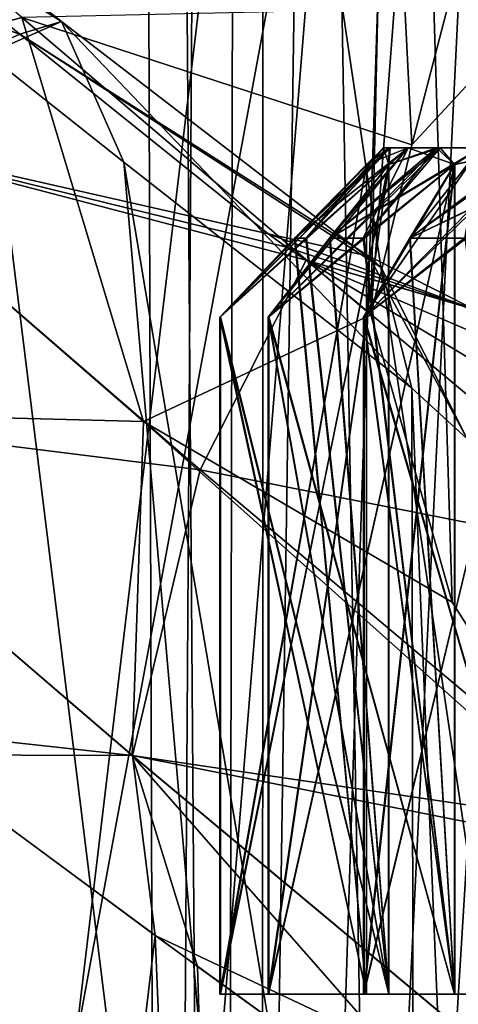
# Model space of a CAD drawing. Units: millimetres. Extents: x -25 to 180, y -2 to 268.
# Drawn here: x -19 to -18, y 10 to 13 of the extents above; entities that cross this region are included whole.
import ezdxf

# ---------------------------------------------------------------- set-up
doc = ezdxf.new("R2010")
doc.units = ezdxf.units.MM
doc.header["$LTSCALE"] = 81.481481
for name, color, linetype in [('5079', 7, 'CONTINUOUS'), ('5089', 7, 'CONTINUOUS'), ('5090', 7, 'CONTINUOUS'), ('5140', 7, 'CONTINUOUS'), ('5161', 7, 'CONTINUOUS'), ('5163', 7, 'CONTINUOUS'), ('5202', 7, 'CONTINUOUS'), ('5247', 7, 'CONTINUOUS'), ('5771', 7, 'CONTINUOUS'), ('5927', 7, 'CONTINUOUS'), ('5928', 7, 'CONTINUOUS'), ('5936', 7, 'CONTINUOUS'), ('5938', 7, 'CONTINUOUS'), ('6016', 7, 'CONTINUOUS'), ('6017', 7, 'CONTINUOUS'), ('6018', 7, 'CONTINUOUS'), ('6019', 7, 'CONTINUOUS'), ('6020', 7, 'CONTINUOUS'), ('6021', 7, 'CONTINUOUS'), ('6023', 7, 'CONTINUOUS'), ('6086', 7, 'CONTINUOUS'), ('6088', 7, 'CONTINUOUS'), ('6089', 7, 'CONTINUOUS'), ('6090', 7, 'CONTINUOUS'), ('6091', 7, 'CONTINUOUS'), ('6174', 7, 'CONTINUOUS'), ('6184', 7, 'CONTINUOUS'), ('6185', 7, 'CONTINUOUS'), ('6186', 7, 'CONTINUOUS'), ('6188', 7, 'CONTINUOUS'), ('6203', 7, 'CONTINUOUS'), ('6204', 7, 'CONTINUOUS'), ('6205', 7, 'CONTINUOUS'), ('6206', 7, 'CONTINUOUS'), ('6207', 7, 'CONTINUOUS'), ('6208', 7, 'CONTINUOUS'), ('6209', 7, 'CONTINUOUS'), ('6210', 7, 'CONTINUOUS'), ('6211', 7, 'CONTINUOUS'), ('6212', 7, 'CONTINUOUS'), ('6213', 7, 'CONTINUOUS'), ('6214', 7, 'CONTINUOUS'), ('7827', 7, 'CONTINUOUS'), ('7828', 7, 'CONTINUOUS'), ('7982', 7, 'CONTINUOUS')]:
    doc.layers.add(name, color=color, linetype=linetype)

msp = doc.modelspace()

# ---------------------------------------------------------------- linework, layer by layer
at = {"layer": '5079', "linetype": 'Continuous'}
for points in [[(-18.1661, 13.0088, 10.1849), (-17.7861, 13.419, 9.111), (-19.3191, 13.3849, 9.2058), (-18.1661, 13.0088, 10.1849)], [(-18.2871, 12.5061, 11.3431), (-18.1661, 13.0088, 10.1849), (-19.3191, 13.3849, 9.2058), (-18.2871, 12.5061, 11.3431)], [(-17.4113, 11.7759, -12.8059), (-18.4786, 12.6682, -10.9856), (-17.154, 11.8712, -12.6269), (-17.4113, 11.7759, -12.8059)], [(-17.154, 11.8712, -12.6269), (-18.4786, 12.6682, -10.9856), (-17.0644, 12.056, -12.2705), (-17.154, 11.8712, -12.6269)], [(-17.0644, 12.056, -12.2705), (-18.4786, 12.6682, -10.9856), (-18.0191, 12.5344, -11.2817), (-17.0644, 12.056, -12.2705)]]:
    msp.add_3dface(points, dxfattribs=at)
at = {"layer": '5089', "linetype": 'Continuous'}
for points in [[(-18.2871, 12.5061, 11.3431), (-18.0472, 11.6572, 12.7867), (-18.1348, 14.5044, 12.3895), (-18.2871, 12.5061, 11.3431)], [(-18.1661, 13.0088, 10.1849), (-18.2871, 12.5061, 11.3431), (-18.2418, 14.5044, 10.7212), (-18.1661, 13.0088, 10.1849)], [(-18.2418, 14.5044, 10.7212), (-18.2871, 12.5061, 11.3431), (-18.1348, 14.5044, 12.3895), (-18.2418, 14.5044, 10.7212)], [(-17.7776, 14.5044, 9.1151), (-18.1661, 13.0088, 10.1849), (-18.2418, 14.5044, 10.7212), (-17.7776, 14.5044, 9.1151)], [(-17.7861, 13.419, 9.111), (-18.1661, 13.0088, 10.1849), (-17.7776, 14.5044, 9.1151), (-17.7861, 13.419, 9.111)], [(-18.0472, 11.6572, 12.7867), (-17.6311, 11.0034, 13.7207), (-18.1348, 14.5044, 12.3895), (-18.0472, 11.6572, 12.7867)], [(-18.1348, 14.5044, 12.3895), (-17.6311, 11.0034, 13.7207), (-17.4694, 14.5044, 13.9232), (-18.1348, 14.5044, 12.3895)]]:
    msp.add_3dface(points, dxfattribs=at)
at = {"layer": '5090', "linetype": 'Continuous'}
for points in [[(-19.3456, 2.9956, -7.7356), (-18.1499, 2.9956, -10.231), (-19.4197, 13.2768, -7.7919), (-19.3456, 2.9956, -7.7356)], [(-19.4197, 13.2768, -7.7919), (-18.1499, 2.9956, -10.231), (-19.0177, 12.9575, -8.7206), (-19.4197, 13.2768, -7.7919)], [(-18.1587, 7.8575, -10.3017), (-18.1666, 12.29, -10.366), (-19.0177, 12.9575, -8.7206), (-18.1587, 7.8575, -10.3017)], [(-18.1499, 2.9956, -10.231), (-18.1587, 7.8575, -10.3017), (-19.0177, 12.9575, -8.7206), (-18.1499, 2.9956, -10.231)]]:
    msp.add_3dface(points, dxfattribs=at)
at = {"layer": '5140', "linetype": 'Continuous'}
for points in [[(-19.4197, 13.2768, -7.7919), (-19.2017, 13.3729, -8.7552), (-19.9784, 13.9803, -6.8147), (-19.4197, 13.2768, -7.7919)], [(-19.9784, 13.9803, -6.8147), (-19.2017, 13.3729, -8.7552), (-19.9381, 13.8338, -7.8469), (-19.9784, 13.9803, -6.8147)], [(-19.9381, 13.8338, -7.8469), (-19.2017, 13.3729, -8.7552), (-19.3249, 13.3352, -9.3388), (-19.9381, 13.8338, -7.8469)], [(-19.4197, 13.2768, -7.7919), (-19.0177, 12.9575, -8.7206), (-19.2017, 13.3729, -8.7552), (-19.4197, 13.2768, -7.7919)], [(-19.2017, 13.3729, -8.7552), (-18.2566, 12.646, -10.5731), (-19.3249, 13.3352, -9.3388), (-19.2017, 13.3729, -8.7552)], [(-19.0177, 12.9575, -8.7206), (-18.1666, 12.29, -10.366), (-19.2017, 13.3729, -8.7552), (-19.0177, 12.9575, -8.7206)], [(-18.1666, 12.29, -10.366), (-18.2566, 12.646, -10.5731), (-19.2017, 13.3729, -8.7552), (-18.1666, 12.29, -10.366)], [(-18.2937, 12.6801, -10.6093), (-18.5914, 12.7458, -10.8091), (-19.3249, 13.3352, -9.3388), (-18.2937, 12.6801, -10.6093)], [(-18.2566, 12.646, -10.5731), (-18.2937, 12.6801, -10.6093), (-19.3249, 13.3352, -9.3388), (-18.2566, 12.646, -10.5731)]]:
    msp.add_3dface(points, dxfattribs=at)
at = {"layer": '5161', "linetype": 'Continuous'}
for points in [[(-18.9246, 10.6733, -12.5326), (-20.3157, -1, -10.3495), (-19.7569, 11.2883, -11.1637), (-18.9246, 10.6733, -12.5326)], [(-20.3157, -1, 10.3495), (-18.4452, -1, 13.4021), (-19.6474, 11.2069, 11.3566), (-20.3157, -1, 10.3495)], [(-19.6474, 11.2069, 11.3566), (-18.4452, -1, 13.4021), (-18.7995, 10.5817, 12.7209), (-19.6474, 11.2069, 11.3566)], [(-18.4452, -1, -13.4021), (-20.3157, -1, -10.3495), (-18.9246, 10.6733, -12.5326), (-18.4452, -1, -13.4021)], [(-17.9711, 9.9815, -13.8751), (-18.4452, -1, -13.4021), (-18.9246, 10.6733, -12.5326), (-17.9711, 9.9815, -13.8751)], [(-18.7995, 10.5817, 12.7209), (-18.4452, -1, 13.4021), (-17.8302, 9.8805, 14.0571), (-18.7995, 10.5817, 12.7209)]]:
    msp.add_3dface(points, dxfattribs=at)
at = {"layer": '5163', "linetype": 'Continuous'}
for points in [[(-19.4244, 8.9332, -4.4563), (-19.5124, 14.206, -4.2577), (-18.3918, 14.5044, -5.5053), (-19.4244, 8.9332, -4.4563)], [(-19.3252, 2.9956, -4.6685), (-19.4244, 8.9332, -4.4563), (-18.3918, 14.5044, -5.5053), (-19.3252, 2.9956, -4.6685)], [(-18.1899, 2.9956, -5.808), (-19.3252, 2.9956, -4.6685), (-18.3918, 14.5044, -5.5053), (-18.1899, 2.9956, -5.808)], [(-17.6028, 14.5044, -6.116), (-18.1899, 2.9956, -5.808), (-18.3918, 14.5044, -5.5053), (-17.6028, 14.5044, -6.116)], [(-16.8368, 2.9956, -6.6779), (-18.1899, 2.9956, -5.808), (-17.6028, 14.5044, -6.116), (-16.8368, 2.9956, -6.6779)]]:
    msp.add_3dface(points, dxfattribs=at)
at = {"layer": '5202', "linetype": 'Continuous'}
for points in [[(-18.1666, 12.29, -10.366), (-18.1587, 7.8575, -10.3017), (-17.7821, 2.9928, -10.4808), (-18.1666, 12.29, -10.366)], [(-18.1666, 12.29, -10.366), (-17.7821, 2.9928, -10.4808), (-18.0033, 12.1399, -10.5361), (-18.1666, 12.29, -10.366)]]:
    msp.add_3dface(points, dxfattribs=at)
at = {"layer": '5247', "linetype": 'Continuous'}
for points in [[(-18.5914, 12.7458, -10.8091), (-18.2937, 12.6801, -10.6093), (-17.9812, 12.5222, -10.81), (-18.5914, 12.7458, -10.8091)], [(-18.5914, 12.7458, -10.8091), (-17.9812, 12.5222, -10.81), (-18.537, 12.706, -10.9001), (-18.5914, 12.7458, -10.8091)], [(-17.9812, 12.5222, -10.81), (-18.4786, 12.6682, -10.9856), (-18.537, 12.706, -10.9001), (-17.9812, 12.5222, -10.81)], [(-18.0191, 12.5344, -11.2817), (-18.4786, 12.6682, -10.9856), (-17.9812, 12.5222, -10.81), (-18.0191, 12.5344, -11.2817)], [(-18.0033, 12.1399, -10.5361), (-18.2937, 12.6801, -10.6093), (-18.2566, 12.646, -10.5731), (-18.0033, 12.1399, -10.5361)], [(-18.2937, 12.6801, -10.6093), (-18.0033, 12.1399, -10.5361), (-17.9812, 12.5222, -10.81), (-18.2937, 12.6801, -10.6093)], [(-18.1666, 12.29, -10.366), (-18.0033, 12.1399, -10.5361), (-18.2566, 12.646, -10.5731), (-18.1666, 12.29, -10.366)]]:
    msp.add_3dface(points, dxfattribs=at)
at = {"layer": '5771', "linetype": 'Continuous'}
for points in [[(-19.3191, 13.3849, 9.2058), (-20.2034, 14.1494, 6.7294), (-20.0928, 13.1748, 9.2075), (-19.3191, 13.3849, 9.2058)], [(-19.9381, 13.8338, -7.8469), (-19.3249, 13.3352, -9.3388), (-20.8772, 13.8674, -7.0237), (-19.9381, 13.8338, -7.8469)], [(-19.3249, 13.3352, -9.3388), (-19.9556, 13.0547, -9.5303), (-20.8772, 13.8674, -7.0237), (-19.3249, 13.3352, -9.3388)], [(-19.3191, 13.3849, 9.2058), (-20.0928, 13.1748, 9.2075), (-18.9591, 12.1915, 11.5519), (-19.3191, 13.3849, 9.2058)], [(-18.2871, 12.5061, 11.3431), (-19.3191, 13.3849, 9.2058), (-18.9591, 12.1915, 11.5519), (-18.2871, 12.5061, 11.3431)], [(-19.3249, 13.3352, -9.3388), (-18.5914, 12.7458, -10.8091), (-19.9556, 13.0547, -9.5303), (-19.3249, 13.3352, -9.3388)], [(-20.0928, 13.1748, 9.2075), (-20.1777, 12.2229, 10.1576), (-18.9591, 12.1915, 11.5519), (-20.0928, 13.1748, 9.2075)], [(-18.7919, 12.0484, -11.8477), (-20.1768, 12.2221, -10.1596), (-19.9556, 13.0547, -9.5303), (-18.7919, 12.0484, -11.8477)], [(-18.537, 12.706, -10.9001), (-18.4786, 12.6682, -10.9856), (-19.9556, 13.0547, -9.5303), (-18.537, 12.706, -10.9001)], [(-18.4786, 12.6682, -10.9856), (-18.7919, 12.0484, -11.8477), (-19.9556, 13.0547, -9.5303), (-18.4786, 12.6682, -10.9856)], [(-18.5914, 12.7458, -10.8091), (-18.537, 12.706, -10.9001), (-19.9556, 13.0547, -9.5303), (-18.5914, 12.7458, -10.8091)], [(-18.4786, 12.6682, -10.9856), (-17.4113, 11.7759, -12.8059), (-18.7919, 12.0484, -11.8477), (-18.4786, 12.6682, -10.9856)], [(-18.0472, 11.6572, 12.7867), (-18.2871, 12.5061, 11.3431), (-18.9591, 12.1915, 11.5519), (-18.0472, 11.6572, 12.7867)], [(-19.6474, 11.2069, 11.3566), (-18.9928, 11.2048, 12.3154), (-20.1777, 12.2229, 10.1576), (-19.6474, 11.2069, 11.3566)], [(-20.1777, 12.2229, 10.1576), (-18.9928, 11.2048, 12.3154), (-18.9591, 12.1915, 11.5519), (-20.1777, 12.2229, 10.1576)], [(-19.7569, 11.2883, -11.1637), (-20.1768, 12.2221, -10.1596), (-18.9919, 11.2041, -12.3168), (-19.7569, 11.2883, -11.1637)], [(-18.9919, 11.2041, -12.3168), (-20.1768, 12.2221, -10.1596), (-18.7919, 12.0484, -11.8477), (-18.9919, 11.2041, -12.3168)], [(-18.9928, 11.2048, 12.3154), (-17.6311, 11.0034, 13.7207), (-18.9591, 12.1915, 11.5519), (-18.9928, 11.2048, 12.3154)], [(-17.6311, 11.0034, 13.7207), (-18.0472, 11.6572, 12.7867), (-18.9591, 12.1915, 11.5519), (-17.6311, 11.0034, 13.7207)], [(-17.4166, 10.8911, -13.9583), (-18.9919, 11.2041, -12.3168), (-18.7919, 12.0484, -11.8477), (-17.4166, 10.8911, -13.9583)], [(-17.4113, 11.7759, -12.8059), (-17.4166, 10.8911, -13.9583), (-18.7919, 12.0484, -11.8477), (-17.4113, 11.7759, -12.8059)], [(-18.9246, 10.6733, -12.5326), (-19.7569, 11.2883, -11.1637), (-18.9919, 11.2041, -12.3168), (-18.9246, 10.6733, -12.5326)], [(-19.6474, 11.2069, 11.3566), (-18.7995, 10.5817, 12.7209), (-18.9928, 11.2048, 12.3154), (-19.6474, 11.2069, 11.3566)], [(-18.7995, 10.5817, 12.7209), (-17.8302, 9.8805, 14.0571), (-18.9928, 11.2048, 12.3154), (-18.7995, 10.5817, 12.7209)], [(-17.8302, 9.8805, 14.0571), (-17.6185, 10.0576, 14.2764), (-18.9928, 11.2048, 12.3154), (-17.8302, 9.8805, 14.0571)], [(-17.6185, 10.0576, 14.2764), (-17.6311, 11.0034, 13.7207), (-18.9928, 11.2048, 12.3154), (-17.6185, 10.0576, 14.2764)], [(-18.9246, 10.6733, -12.5326), (-18.9919, 11.2041, -12.3168), (-17.6176, 10.0569, -14.2776), (-18.9246, 10.6733, -12.5326)], [(-17.6176, 10.0569, -14.2776), (-18.9919, 11.2041, -12.3168), (-17.4166, 10.8911, -13.9583), (-17.6176, 10.0569, -14.2776)], [(-17.9711, 9.9815, -13.8751), (-18.9246, 10.6733, -12.5326), (-17.6176, 10.0569, -14.2776), (-17.9711, 9.9815, -13.8751)]]:
    msp.add_3dface(points, dxfattribs=at)
at = {"layer": '5927', "linetype": 'Continuous'}
for points in [[(-18.1776, 13, 0.826), (-18.25, 13), (-17.8455, 13, 1.1), (-18.1776, 13, 0.826)], [(-18.25, 13), (-18.1776, 13, -0.826), (-17.9825, 13), (-18.25, 13)], [(-17.8455, 13, 1.1), (-18.25, 13), (-17.9825, 13), (-17.8455, 13, 1.1)], [(-17.9632, 13, 1.625), (-18.1776, 13, 0.826), (-17.8455, 13, 1.1), (-17.9632, 13, 1.625)], [(-18.1776, 13, -0.826), (-17.9632, 13, -1.625), (-17.8455, 13, -1.1), (-18.1776, 13, -0.826)], [(-18.1776, 13, -0.826), (-17.8455, 13, -1.1), (-17.9825, 13), (-18.1776, 13, -0.826)]]:
    msp.add_3dface(points, dxfattribs=at)
at = {"layer": '5928', "linetype": 'Continuous'}
for points in [[(-18.2345, 10.5, 0.7901), (-18, 10.5), (-18.7337, 10.5, 0.4337), (-18.2345, 10.5, 0.7901)], [(-18.7337, 10.5, 0.4337), (-18, 10.5), (-18.3, 10.5), (-18.7337, 10.5, 0.4337)], [(-18.7337, 10.5, -0.4337), (-18.3, 10.5), (-18.2345, 10.5, -0.7901), (-18.7337, 10.5, -0.4337)], [(-17.7283, 10.5, 1.5392), (-18.2345, 10.5, 0.7901), (-18.5909, 10.5, 1.2892), (-17.7283, 10.5, 1.5392)], [(-18.0399, 10.5, 1.5586), (-17.7283, 10.5, 1.5392), (-18.5909, 10.5, 1.2892), (-18.0399, 10.5, 1.5586)], [(-18.2345, 10.5, -0.7901), (-17.7283, 10.5, -1.5392), (-18.5909, 10.5, -1.2892), (-18.2345, 10.5, -0.7901)], [(-18.5909, 10.5, -1.2892), (-17.7283, 10.5, -1.5392), (-18.0399, 10.5, -1.5586), (-18.5909, 10.5, -1.2892)], [(-17.7215, 10.5, 2.2845), (-17.7283, 10.5, 1.5392), (-18.3093, 10.5, 2.1095), (-17.7215, 10.5, 2.2845)], [(-18.3093, 10.5, 2.1095), (-17.7283, 10.5, 1.5392), (-18.0399, 10.5, 1.5586), (-18.3093, 10.5, 2.1095)], [(-18.3093, 10.5, -2.1095), (-18.0399, 10.5, -1.5586), (-17.7215, 10.5, -2.2845), (-18.3093, 10.5, -2.1095)], [(-18, 10.5), (-17.7283, 10.5, -1.5392), (-18.3, 10.5), (-18, 10.5)], [(-18.3, 10.5), (-17.7283, 10.5, -1.5392), (-18.2345, 10.5, -0.7901), (-18.3, 10.5)], [(-17.7283, 10.5, 1.5392), (-18, 10.5), (-18.2345, 10.5, 0.7901), (-17.7283, 10.5, 1.5392)], [(-17.7283, 10.5, -1.5392), (-16.9476, 10.5, -2.892), (-18.0399, 10.5, -1.5586), (-17.7283, 10.5, -1.5392)], [(-18.0399, 10.5, -1.5586), (-16.9476, 10.5, -2.892), (-17.7215, 10.5, -2.2845), (-18.0399, 10.5, -1.5586)]]:
    msp.add_3dface(points, dxfattribs=at)
at = {"layer": '5936', "linetype": 'Continuous'}
for points in [[(-18.1776, 13, 0.826), (-18.4792, 12.7329, 0.6154), (-18.5128, 12.7327, 0.2128), (-18.1776, 13, 0.826)], [(-18.3, 12.95), (-18.1776, 13, 0.826), (-18.5128, 12.7327, 0.2128), (-18.3, 12.95)], [(-18.4792, 12.7329, 0.6154), (-18.1776, 13, 0.826), (-18.2345, 12.95, 0.7901), (-18.4792, 12.7329, 0.6154)], [(-18.1776, 13, 0.826), (-17.9632, 13, 1.625), (-18.4092, 12.733, 1.0347), (-18.1776, 13, 0.826)], [(-18.2345, 12.95, 0.7901), (-18.1776, 13, 0.826), (-18.4092, 12.733, 1.0347), (-18.2345, 12.95, 0.7901)], [(-18.4092, 12.733, 1.0347), (-17.9632, 13, 1.625), (-18.0399, 12.95, 1.5586), (-18.4092, 12.733, 1.0347)], [(-18.25, 13), (-18.1776, 13, 0.826), (-18.3, 12.95), (-18.25, 13)], [(-17.9632, 13, 1.625), (-17.6134, 13, 2.3749), (-18.1719, 12.733, 1.8286), (-17.9632, 13, 1.625)], [(-18.0399, 12.95, 1.5586), (-17.9632, 13, 1.625), (-18.1719, 12.733, 1.8286), (-18.0399, 12.95, 1.5586)], [(-18.1719, 12.733, 1.8286), (-17.6134, 13, 2.3749), (-17.7215, 12.95, 2.2845), (-18.1719, 12.733, 1.8286)], [(-18.3104, 12.7326, 1.4263), (-18.4092, 12.733, 1.0347), (-18.0399, 12.95, 1.5586), (-18.3104, 12.7326, 1.4263)], [(-18.01, 12.7326, 2.1987), (-18.1719, 12.733, 1.8286), (-17.7215, 12.95, 2.2845), (-18.01, 12.7326, 2.1987)], [(-18.4792, 12.7329, 0.6154), (-18.7337, 12.4991, 0.4337), (-18.5128, 12.7327, 0.2128), (-18.4792, 12.7329, 0.6154)], [(-18.5909, 12.4991, 1.2892), (-18.4092, 12.733, 1.0347), (-18.3104, 12.7326, 1.4263), (-18.5909, 12.4991, 1.2892)], [(-18.3093, 12.4991, 2.1095), (-18.1719, 12.733, 1.8286), (-18.01, 12.7326, 2.1987), (-18.3093, 12.4991, 2.1095)]]:
    msp.add_3dface(points, dxfattribs=at)
at = {"layer": '5938', "linetype": 'Continuous'}
for points in [[(-18.4791, 12.733, -0.6154), (-18.25, 13), (-18.7337, 12.4991, -0.4337), (-18.4791, 12.733, -0.6154)], [(-18.7337, 12.4991, -0.4337), (-18.25, 13), (-18.5129, 12.7326, -0.2129), (-18.7337, 12.4991, -0.4337)], [(-18.3099, 12.733, -1.4266), (-18.1776, 13, -0.826), (-18.5909, 12.4991, -1.2892), (-18.3099, 12.733, -1.4266)], [(-18.5909, 12.4991, -1.2892), (-18.1776, 13, -0.826), (-18.4095, 12.7326, -1.035), (-18.5909, 12.4991, -1.2892)], [(-18.25, 13), (-18.3, 12.95), (-18.5129, 12.7326, -0.2129), (-18.25, 13)], [(-18.2345, 12.95, -0.7901), (-18.25, 13), (-18.4791, 12.733, -0.6154), (-18.2345, 12.95, -0.7901)], [(-18.4095, 12.7326, -1.035), (-18.1776, 13, -0.826), (-18.2345, 12.95, -0.7901), (-18.4095, 12.7326, -1.035)], [(-18.0399, 12.95, -1.5586), (-18.1776, 13, -0.826), (-18.3099, 12.733, -1.4266), (-18.0399, 12.95, -1.5586)], [(-18.0095, 12.733, -2.1988), (-17.9632, 13, -1.625), (-18.3093, 12.4991, -2.1095), (-18.0095, 12.733, -2.1988)], [(-18.3093, 12.4991, -2.1095), (-17.9632, 13, -1.625), (-18.1721, 12.7326, -1.829), (-18.3093, 12.4991, -2.1095)], [(-18.1776, 13, -0.826), (-18.25, 13), (-18.2345, 12.95, -0.7901), (-18.1776, 13, -0.826)], [(-17.9632, 13, -1.625), (-18.1776, 13, -0.826), (-18.0399, 12.95, -1.5586), (-17.9632, 13, -1.625)], [(-18.1721, 12.7326, -1.829), (-17.9632, 13, -1.625), (-18.0399, 12.95, -1.5586), (-18.1721, 12.7326, -1.829)]]:
    msp.add_3dface(points, dxfattribs=at)
at = {"layer": '6016', "linetype": 'Continuous'}
for points in [[(-18.3, 12.95), (-18.3, 10.5), (-18.5129, 12.7326, -0.2129), (-18.3, 12.95)], [(-18.3, 10.5), (-18.7337, 12.4991, -0.4337), (-18.5129, 12.7326, -0.2129), (-18.3, 10.5)], [(-18.3, 10.5), (-18.7337, 10.5, -0.4337), (-18.7337, 12.4991, -0.4337), (-18.3, 10.5)]]:
    msp.add_3dface(points, dxfattribs=at)
at = {"layer": '6017', "linetype": 'Continuous'}
for points in [[(-18.7337, 12.4991, 0.4337), (-18.3, 12.95), (-18.5128, 12.7327, 0.2128), (-18.7337, 12.4991, 0.4337)], [(-18.3, 12.95), (-18.7337, 12.4991, 0.4337), (-18.7337, 10.5, 0.4337), (-18.3, 12.95)], [(-18.3, 12.95), (-18.7337, 10.5, 0.4337), (-18.3, 10.5), (-18.3, 12.95)]]:
    msp.add_3dface(points, dxfattribs=at)
at = {"layer": '6018', "linetype": 'Continuous'}
for points in [[(-18.2345, 10.5, -0.7901), (-18.4095, 12.7326, -1.035), (-18.2345, 12.95, -0.7901), (-18.2345, 10.5, -0.7901)], [(-18.2345, 10.5, -0.7901), (-18.5909, 12.4991, -1.2892), (-18.4095, 12.7326, -1.035), (-18.2345, 10.5, -0.7901)], [(-18.2345, 10.5, -0.7901), (-18.5909, 10.5, -1.2892), (-18.5909, 12.4991, -1.2892), (-18.2345, 10.5, -0.7901)]]:
    msp.add_3dface(points, dxfattribs=at)
at = {"layer": '6019', "linetype": 'Continuous'}
for points in [[(-18.7337, 10.5, -0.4337), (-18.2345, 10.5, -0.7901), (-18.2345, 12.95, -0.7901), (-18.7337, 10.5, -0.4337)], [(-18.7337, 10.5, -0.4337), (-18.2345, 12.95, -0.7901), (-18.7337, 12.4991, -0.4337), (-18.7337, 10.5, -0.4337)], [(-18.2345, 12.95, -0.7901), (-18.4791, 12.733, -0.6154), (-18.7337, 12.4991, -0.4337), (-18.2345, 12.95, -0.7901)]]:
    msp.add_3dface(points, dxfattribs=at)
at = {"layer": '6020', "linetype": 'Continuous'}
for points in [[(-18.0399, 10.5, -1.5586), (-18.1721, 12.7326, -1.829), (-18.0399, 12.95, -1.5586), (-18.0399, 10.5, -1.5586)], [(-18.0399, 10.5, -1.5586), (-18.3093, 12.4991, -2.1095), (-18.1721, 12.7326, -1.829), (-18.0399, 10.5, -1.5586)], [(-18.0399, 10.5, -1.5586), (-18.3093, 10.5, -2.1095), (-18.3093, 12.4991, -2.1095), (-18.0399, 10.5, -1.5586)]]:
    msp.add_3dface(points, dxfattribs=at)
at = {"layer": '6021', "linetype": 'Continuous'}
for points in [[(-18.5909, 10.5, -1.2892), (-18.0399, 10.5, -1.5586), (-18.0399, 12.95, -1.5586), (-18.5909, 10.5, -1.2892)], [(-18.5909, 10.5, -1.2892), (-18.0399, 12.95, -1.5586), (-18.5909, 12.4991, -1.2892), (-18.5909, 10.5, -1.2892)], [(-18.0399, 12.95, -1.5586), (-18.3099, 12.733, -1.4266), (-18.5909, 12.4991, -1.2892), (-18.0399, 12.95, -1.5586)]]:
    msp.add_3dface(points, dxfattribs=at)
at = {"layer": '6023', "linetype": 'Continuous'}
for points in [[(-18.3093, 10.5, -2.1095), (-17.7215, 10.5, -2.2845), (-17.7215, 12.95, -2.2845), (-18.3093, 10.5, -2.1095)], [(-18.3093, 10.5, -2.1095), (-17.7215, 12.95, -2.2845), (-18.3093, 12.4991, -2.1095), (-18.3093, 10.5, -2.1095)], [(-17.7215, 12.95, -2.2845), (-18.0095, 12.733, -2.1988), (-18.3093, 12.4991, -2.1095), (-17.7215, 12.95, -2.2845)]]:
    msp.add_3dface(points, dxfattribs=at)
at = {"layer": '6086', "linetype": 'Continuous'}
for points in [[(-18.3093, 12.4991, 2.1095), (-18.01, 12.7326, 2.1987), (-17.7215, 10.5, 2.2845), (-18.3093, 12.4991, 2.1095)], [(-18.3093, 12.4991, 2.1095), (-17.7215, 10.5, 2.2845), (-18.3093, 10.5, 2.1095), (-18.3093, 12.4991, 2.1095)]]:
    msp.add_3dface(points, dxfattribs=at)
at = {"layer": '6088', "linetype": 'Continuous'}
for points in [[(-18.3104, 12.7326, 1.4263), (-18.0399, 12.95, 1.5586), (-18.0399, 10.5, 1.5586), (-18.3104, 12.7326, 1.4263)], [(-18.5909, 12.4991, 1.2892), (-18.3104, 12.7326, 1.4263), (-18.0399, 10.5, 1.5586), (-18.5909, 12.4991, 1.2892)], [(-18.5909, 12.4991, 1.2892), (-18.0399, 10.5, 1.5586), (-18.5909, 10.5, 1.2892), (-18.5909, 12.4991, 1.2892)]]:
    msp.add_3dface(points, dxfattribs=at)
at = {"layer": '6089', "linetype": 'Continuous'}
for points in [[(-18.0399, 12.95, 1.5586), (-18.1719, 12.733, 1.8286), (-18.3093, 12.4991, 2.1095), (-18.0399, 12.95, 1.5586)], [(-18.0399, 12.95, 1.5586), (-18.3093, 12.4991, 2.1095), (-18.3093, 10.5, 2.1095), (-18.0399, 12.95, 1.5586)], [(-18.0399, 12.95, 1.5586), (-18.3093, 10.5, 2.1095), (-18.0399, 10.5, 1.5586), (-18.0399, 12.95, 1.5586)]]:
    msp.add_3dface(points, dxfattribs=at)
at = {"layer": '6090', "linetype": 'Continuous'}
for points in [[(-18.4792, 12.7329, 0.6154), (-18.2345, 12.95, 0.7901), (-18.2345, 10.5, 0.7901), (-18.4792, 12.7329, 0.6154)], [(-18.7337, 12.4991, 0.4337), (-18.4792, 12.7329, 0.6154), (-18.2345, 10.5, 0.7901), (-18.7337, 12.4991, 0.4337)], [(-18.7337, 12.4991, 0.4337), (-18.2345, 10.5, 0.7901), (-18.7337, 10.5, 0.4337), (-18.7337, 12.4991, 0.4337)]]:
    msp.add_3dface(points, dxfattribs=at)
at = {"layer": '6091', "linetype": 'Continuous'}
for points in [[(-18.2345, 12.95, 0.7901), (-18.4092, 12.733, 1.0347), (-18.5909, 12.4991, 1.2892), (-18.2345, 12.95, 0.7901)], [(-18.2345, 12.95, 0.7901), (-18.5909, 12.4991, 1.2892), (-18.5909, 10.5, 1.2892), (-18.2345, 12.95, 0.7901)], [(-18.2345, 10.5, 0.7901), (-18.2345, 12.95, 0.7901), (-18.5909, 10.5, 1.2892), (-18.2345, 10.5, 0.7901)]]:
    msp.add_3dface(points, dxfattribs=at)
at = {"layer": '6174', "linetype": 'Continuous'}
for points in [[(-18.3, 10.5, 0), (-18.2349, 10.5, 0.7876), (-18.7322, 10.5, 0.4322), (-18.3, 10.5, 0)], [(-18.2345, 10.5, -0.7901), (-18.3, 10.5, -0.0025), (-18.732, 10.5, -0.4349), (-18.2345, 10.5, -0.7901)], [(-18.2345, 10.5, 0.79), (-18.0407, 10.5, 1.5562), (-18.5897, 10.5, 1.2875), (-18.2345, 10.5, 0.79)], [(-18.0399, 10.5, -1.5586), (-18.2341, 10.5, -0.7925), (-18.589, 10.5, -1.2901), (-18.0399, 10.5, -1.5586)], [(-17.7227, 10.5, 2.2823), (-18.3084, 10.5, 2.1076), (-17.8413, 10.5, 1.1843), (-17.7227, 10.5, 2.2823)], [(-18.3084, 10.5, 2.1076), (-18.0399, 10.5, 1.5585), (-17.8413, 10.5, 1.1843), (-18.3084, 10.5, 2.1076)], [(-17.7215, 10.5, -2.2846), (-18.0391, 10.5, -1.5609), (-18.3073, 10.5, -2.1102), (-17.7215, 10.5, -2.2846)], [(-18.2345, 10.5, -0.7901), (-18.3, 10.5, 0), (-18.3, 10.5, -0.0025), (-18.2345, 10.5, -0.7901)], [(-18.2345, 10.5, -0.7901), (-18.2341, 10.5, -0.7925), (-18.3, 10.5, 0), (-18.2345, 10.5, -0.7901)], [(-18.2341, 10.5, -0.7925), (-18.2349, 10.5, 0.7876), (-18.3, 10.5, 0), (-18.2341, 10.5, -0.7925)], [(-18.2341, 10.5, -0.7925), (-18.0399, 10.5, -1.5586), (-18.2349, 10.5, 0.7876), (-18.2341, 10.5, -0.7925)], [(-18.0399, 10.5, -1.5586), (-18.2345, 10.5, 0.79), (-18.2349, 10.5, 0.7876), (-18.0399, 10.5, -1.5586)], [(-18.0399, 10.5, -1.5586), (-18.0391, 10.5, -1.5609), (-18.2345, 10.5, 0.79), (-18.0399, 10.5, -1.5586)], [(-18.2345, 10.5, 0.79), (-18.0391, 10.5, -1.5609), (-17.9846, 10.5, -0.3716), (-18.2345, 10.5, 0.79)], [(-18.0407, 10.5, 1.5562), (-18.2345, 10.5, 0.79), (-17.9846, 10.5, -0.3716), (-18.0407, 10.5, 1.5562)], [(-18.0399, 10.5, 1.5585), (-18.0407, 10.5, 1.5562), (-17.8413, 10.5, 1.1843), (-18.0399, 10.5, 1.5585)], [(-18.0407, 10.5, 1.5562), (-17.9846, 10.5, -0.3716), (-17.8413, 10.5, 1.1843), (-18.0407, 10.5, 1.5562)], [(-18.0391, 10.5, -1.5609), (-17.7215, 10.5, -2.2846), (-17.9846, 10.5, -0.3716), (-18.0391, 10.5, -1.5609)]]:
    msp.add_3dface(points, dxfattribs=at)
at = {"layer": '6184', "linetype": 'Continuous'}
for points in [[(-18.7305, 12.5016, -0.4334), (-18.2338, 13, -0.3923), (-18.4772, 12.7347, -0.6168), (-18.7305, 12.5016, -0.4334)], [(-18.0938, 13, -1.2081), (-18.589, 12.5, -1.2901), (-18.4073, 12.7346, -1.0354), (-18.0938, 13, -1.2081)], [(-18.589, 12.5, -1.2901), (-18.0938, 13, -1.2081), (-18.3078, 12.7347, -1.4276), (-18.589, 12.5, -1.2901)], [(-18.2338, 13, -0.3923), (-18.2345, 12.95, -0.7901), (-18.4772, 12.7347, -0.6168), (-18.2338, 13, -0.3923)], [(-18.2341, 12.95, -0.7925), (-18.0938, 13, -1.2081), (-18.4073, 12.7346, -1.0354), (-18.2341, 12.95, -0.7925)], [(-18.0938, 13, -1.2081), (-18.0399, 12.95, -1.5586), (-18.3078, 12.7347, -1.4276), (-18.0938, 13, -1.2081)], [(-17.8142, 13, -1.9875), (-18.3073, 12.5, -2.1102), (-18.17, 12.7346, -1.829), (-17.8142, 13, -1.9875)], [(-18.3073, 12.5, -2.1102), (-17.8142, 13, -1.9875), (-18.0073, 12.7347, -2.1995), (-18.3073, 12.5, -2.1102)], [(-18.2338, 13, -0.3923), (-18.0938, 13, -1.2081), (-18.2345, 12.95, -0.7901), (-18.2338, 13, -0.3923)], [(-18.0938, 13, -1.2081), (-18.2341, 12.95, -0.7925), (-18.2345, 12.95, -0.7901), (-18.0938, 13, -1.2081)], [(-18.0391, 12.95, -1.5609), (-17.8142, 13, -1.9875), (-18.17, 12.7346, -1.829), (-18.0391, 12.95, -1.5609)], [(-18.0938, 13, -1.2081), (-17.8142, 13, -1.9875), (-18.0399, 12.95, -1.5586), (-18.0938, 13, -1.2081)], [(-17.8142, 13, -1.9875), (-18.0391, 12.95, -1.5609), (-18.0399, 12.95, -1.5586), (-17.8142, 13, -1.9875)], [(-18.732, 12.5, -0.4349), (-18.7305, 12.5016, -0.4334), (-18.4772, 12.7347, -0.6168), (-18.732, 12.5, -0.4349)]]:
    msp.add_3dface(points, dxfattribs=at)
at = {"layer": '6185', "linetype": 'Continuous'}
for points in [[(-18.23, 13, 0.4355), (-18.7322, 12.5, 0.4322), (-18.4776, 12.7346, 0.6141), (-18.23, 13, 0.4355)], [(-18.7322, 12.5, 0.4322), (-18.23, 13, 0.4355), (-18.5109, 12.7347, 0.2108), (-18.7322, 12.5, 0.4322)], [(-18.2338, 13, -0.3923), (-18.7305, 12.5016, -0.4334), (-18.5101, 12.7354, -0.2128), (-18.2338, 13, -0.3923)], [(-18.0825, 13, 1.2502), (-18.5897, 12.5, 1.2875), (-18.3087, 12.7346, 1.425), (-18.0825, 13, 1.2502)], [(-18.5897, 12.5, 1.2875), (-18.0825, 13, 1.2502), (-18.4078, 12.7347, 1.0327), (-18.5897, 12.5, 1.2875)], [(-18.23, 13, 0.4355), (-18.3, 12.95, 0), (-18.5109, 12.7347, 0.2108), (-18.23, 13, 0.4355)], [(-18.3, 12.95, -0.0025), (-18.2338, 13, -0.3923), (-18.5101, 12.7354, -0.2128), (-18.3, 12.95, -0.0025)], [(-18.2349, 12.95, 0.7876), (-18.23, 13, 0.4355), (-18.4776, 12.7346, 0.6141), (-18.2349, 12.95, 0.7876)], [(-18.0825, 13, 1.2502), (-18.2345, 12.95, 0.79), (-18.4078, 12.7347, 1.0327), (-18.0825, 13, 1.2502)], [(-18.0407, 12.95, 1.5562), (-18.0825, 13, 1.2502), (-18.3087, 12.7346, 1.425), (-18.0407, 12.95, 1.5562)], [(-17.7957, 13, 2.0272), (-18.3084, 12.5, 2.1076), (-18.0085, 12.7346, 2.1971), (-17.7957, 13, 2.0272)], [(-18.3084, 12.5, 2.1076), (-17.7957, 13, 2.0272), (-18.1709, 12.7347, 1.8264), (-18.3084, 12.5, 2.1076)], [(-18.23, 13, 0.4355), (-18.2338, 13, -0.3923), (-18.3, 12.95, 0), (-18.23, 13, 0.4355)], [(-18.2338, 13, -0.3923), (-18.3, 12.95, -0.0025), (-18.3, 12.95, 0), (-18.2338, 13, -0.3923)], [(-18.23, 13, 0.4355), (-18.2349, 12.95, 0.7876), (-18.2345, 12.95, 0.79), (-18.23, 13, 0.4355)], [(-18.0825, 13, 1.2502), (-18.23, 13, 0.4355), (-18.2345, 12.95, 0.79), (-18.0825, 13, 1.2502)], [(-17.7957, 13, 2.0272), (-18.0399, 12.95, 1.5585), (-18.1709, 12.7347, 1.8264), (-17.7957, 13, 2.0272)], [(-17.7957, 13, 2.0272), (-18.0825, 13, 1.2502), (-18.0399, 12.95, 1.5585), (-17.7957, 13, 2.0272)], [(-18.0825, 13, 1.2502), (-18.0407, 12.95, 1.5562), (-18.0399, 12.95, 1.5585), (-18.0825, 13, 1.2502)]]:
    msp.add_3dface(points, dxfattribs=at)
at = {"layer": '6186', "linetype": 'Continuous'}
for points in [[(-18.2338, 13, -0.3923), (-18.23, 13, 0.4355), (-17.885, 13, -0.3634), (-18.2338, 13, -0.3923)], [(-18.0938, 13, -1.2081), (-18.2338, 13, -0.3923), (-17.4963, 13, -1.841), (-18.0938, 13, -1.2081)], [(-18.2338, 13, -0.3923), (-17.885, 13, -0.3634), (-17.4963, 13, -1.841), (-18.2338, 13, -0.3923)], [(-18.23, 13, 0.4355), (-18.0825, 13, 1.2502), (-17.7448, 13, 1.1581), (-18.23, 13, 0.4355)], [(-17.885, 13, -0.3634), (-18.23, 13, 0.4355), (-17.7448, 13, 1.1581), (-17.885, 13, -0.3634)], [(-17.8142, 13, -1.9875), (-18.0938, 13, -1.2081), (-17.4963, 13, -1.841), (-17.8142, 13, -1.9875)], [(-18.0825, 13, 1.2502), (-17.7957, 13, 2.0272), (-17.7448, 13, 1.1581), (-18.0825, 13, 1.2502)]]:
    msp.add_3dface(points, dxfattribs=at)
at = {"layer": '6188', "linetype": 'Continuous'}
for points in [[(-18.3, 12.95, -0.0025), (-18.3, 10.5, 0), (-18.3, 12.95, 0), (-18.3, 12.95, -0.0025)], [(-18.3, 10.5, -0.0025), (-18.3, 10.5, 0), (-18.3, 12.95, -0.0025), (-18.3, 10.5, -0.0025)], [(-18.2349, 12.95, 0.7876), (-18.2345, 10.5, 0.79), (-18.2345, 12.95, 0.79), (-18.2349, 12.95, 0.7876)], [(-18.2349, 10.5, 0.7876), (-18.2345, 10.5, 0.79), (-18.2349, 12.95, 0.7876), (-18.2349, 10.5, 0.7876)], [(-18.2341, 10.5, -0.7925), (-18.2345, 10.5, -0.7901), (-18.2341, 12.95, -0.7925), (-18.2341, 10.5, -0.7925)], [(-18.2341, 12.95, -0.7925), (-18.2345, 10.5, -0.7901), (-18.2345, 12.95, -0.7901), (-18.2341, 12.95, -0.7925)], [(-18.0407, 12.95, 1.5562), (-18.0399, 10.5, 1.5585), (-18.0399, 12.95, 1.5585), (-18.0407, 12.95, 1.5562)], [(-18.0407, 10.5, 1.5562), (-18.0399, 10.5, 1.5585), (-18.0407, 12.95, 1.5562), (-18.0407, 10.5, 1.5562)], [(-18.0391, 10.5, -1.5609), (-18.0399, 10.5, -1.5586), (-18.0391, 12.95, -1.5609), (-18.0391, 10.5, -1.5609)], [(-18.0391, 12.95, -1.5609), (-18.0399, 10.5, -1.5586), (-18.0399, 12.95, -1.5586), (-18.0391, 12.95, -1.5609)]]:
    msp.add_3dface(points, dxfattribs=at)
at = {"layer": '6203', "linetype": 'Continuous'}
for points in [[(-17.7227, 10.5, 2.2823), (-17.7227, 12.95, 2.2823), (-18.3084, 10.5, 2.1076), (-17.7227, 10.5, 2.2823)], [(-18.3084, 10.5, 2.1076), (-17.7227, 12.95, 2.2823), (-18.3084, 12.5, 2.1076), (-18.3084, 10.5, 2.1076)], [(-18.3084, 12.5, 2.1076), (-17.7227, 12.95, 2.2823), (-18.0085, 12.7346, 2.1971), (-18.3084, 12.5, 2.1076)]]:
    msp.add_3dface(points, dxfattribs=at)
at = {"layer": '6204', "linetype": 'Continuous'}
for points in [[(-18.0399, 12.95, 1.5585), (-18.0399, 10.5, 1.5585), (-18.1709, 12.7347, 1.8264), (-18.0399, 12.95, 1.5585)], [(-18.0399, 10.5, 1.5585), (-18.3084, 12.5, 2.1076), (-18.1709, 12.7347, 1.8264), (-18.0399, 10.5, 1.5585)], [(-18.0399, 10.5, 1.5585), (-18.3084, 10.5, 2.1076), (-18.3084, 12.5, 2.1076), (-18.0399, 10.5, 1.5585)]]:
    msp.add_3dface(points, dxfattribs=at)
at = {"layer": '6205', "linetype": 'Continuous'}
for points in [[(-18.0407, 10.5, 1.5562), (-18.0407, 12.95, 1.5562), (-18.5897, 10.5, 1.2875), (-18.0407, 10.5, 1.5562)], [(-18.5897, 10.5, 1.2875), (-18.0407, 12.95, 1.5562), (-18.5897, 12.5, 1.2875), (-18.5897, 10.5, 1.2875)], [(-18.5897, 12.5, 1.2875), (-18.0407, 12.95, 1.5562), (-18.3087, 12.7346, 1.425), (-18.5897, 12.5, 1.2875)]]:
    msp.add_3dface(points, dxfattribs=at)
at = {"layer": '6206', "linetype": 'Continuous'}
for points in [[(-18.2345, 12.95, 0.79), (-18.2345, 10.5, 0.79), (-18.4078, 12.7347, 1.0327), (-18.2345, 12.95, 0.79)], [(-18.2345, 10.5, 0.79), (-18.5897, 12.5, 1.2875), (-18.4078, 12.7347, 1.0327), (-18.2345, 10.5, 0.79)], [(-18.2345, 10.5, 0.79), (-18.5897, 10.5, 1.2875), (-18.5897, 12.5, 1.2875), (-18.2345, 10.5, 0.79)]]:
    msp.add_3dface(points, dxfattribs=at)
at = {"layer": '6207', "linetype": 'Continuous'}
for points in [[(-18.2349, 10.5, 0.7876), (-18.2349, 12.95, 0.7876), (-18.7322, 10.5, 0.4322), (-18.2349, 10.5, 0.7876)], [(-18.7322, 10.5, 0.4322), (-18.2349, 12.95, 0.7876), (-18.7322, 12.5, 0.4322), (-18.7322, 10.5, 0.4322)], [(-18.7322, 12.5, 0.4322), (-18.2349, 12.95, 0.7876), (-18.4776, 12.7346, 0.6141), (-18.7322, 12.5, 0.4322)]]:
    msp.add_3dface(points, dxfattribs=at)
at = {"layer": '6208', "linetype": 'Continuous'}
for points in [[(-18.3, 12.95, 0), (-18.3, 10.5, 0), (-18.5109, 12.7347, 0.2108), (-18.3, 12.95, 0)], [(-18.3, 10.5, 0), (-18.7322, 12.5, 0.4322), (-18.5109, 12.7347, 0.2108), (-18.3, 10.5, 0)], [(-18.3, 10.5, 0), (-18.7322, 10.5, 0.4322), (-18.7322, 12.5, 0.4322), (-18.3, 10.5, 0)]]:
    msp.add_3dface(points, dxfattribs=at)
at = {"layer": '6209', "linetype": 'Continuous'}
for points in [[(-18.3, 10.5, -0.0025), (-18.3, 12.95, -0.0025), (-18.732, 10.5, -0.4349), (-18.3, 10.5, -0.0025)], [(-18.732, 10.5, -0.4349), (-18.3, 12.95, -0.0025), (-18.732, 12.5, -0.4349), (-18.732, 10.5, -0.4349)], [(-18.732, 12.5, -0.4349), (-18.3, 12.95, -0.0025), (-18.7305, 12.5016, -0.4334), (-18.732, 12.5, -0.4349)], [(-18.7305, 12.5016, -0.4334), (-18.3, 12.95, -0.0025), (-18.5101, 12.7354, -0.2128), (-18.7305, 12.5016, -0.4334)]]:
    msp.add_3dface(points, dxfattribs=at)
at = {"layer": '6210', "linetype": 'Continuous'}
for points in [[(-18.2345, 12.95, -0.7901), (-18.2345, 10.5, -0.7901), (-18.4772, 12.7347, -0.6168), (-18.2345, 12.95, -0.7901)], [(-18.2345, 10.5, -0.7901), (-18.732, 12.5, -0.4349), (-18.4772, 12.7347, -0.6168), (-18.2345, 10.5, -0.7901)], [(-18.2345, 10.5, -0.7901), (-18.732, 10.5, -0.4349), (-18.732, 12.5, -0.4349), (-18.2345, 10.5, -0.7901)]]:
    msp.add_3dface(points, dxfattribs=at)
at = {"layer": '6211', "linetype": 'Continuous'}
for points in [[(-18.2341, 10.5, -0.7925), (-18.2341, 12.95, -0.7925), (-18.589, 10.5, -1.2901), (-18.2341, 10.5, -0.7925)], [(-18.589, 12.5, -1.2901), (-18.2341, 12.95, -0.7925), (-18.4073, 12.7346, -1.0354), (-18.589, 12.5, -1.2901)], [(-18.2341, 12.95, -0.7925), (-18.589, 12.5, -1.2901), (-18.589, 10.5, -1.2901), (-18.2341, 12.95, -0.7925)]]:
    msp.add_3dface(points, dxfattribs=at)
at = {"layer": '6212', "linetype": 'Continuous'}
for points in [[(-18.0399, 12.95, -1.5586), (-18.0399, 10.5, -1.5586), (-18.3078, 12.7347, -1.4276), (-18.0399, 12.95, -1.5586)], [(-18.0399, 10.5, -1.5586), (-18.589, 12.5, -1.2901), (-18.3078, 12.7347, -1.4276), (-18.0399, 10.5, -1.5586)], [(-18.589, 12.5, -1.2901), (-18.0399, 10.5, -1.5586), (-18.589, 10.5, -1.2901), (-18.589, 12.5, -1.2901)]]:
    msp.add_3dface(points, dxfattribs=at)
at = {"layer": '6213', "linetype": 'Continuous'}
for points in [[(-18.0391, 10.5, -1.5609), (-18.0391, 12.95, -1.5609), (-18.3073, 10.5, -2.1102), (-18.0391, 10.5, -1.5609)], [(-18.3073, 12.5, -2.1102), (-18.0391, 12.95, -1.5609), (-18.17, 12.7346, -1.829), (-18.3073, 12.5, -2.1102)], [(-18.0391, 12.95, -1.5609), (-18.3073, 12.5, -2.1102), (-18.3073, 10.5, -2.1102), (-18.0391, 12.95, -1.5609)]]:
    msp.add_3dface(points, dxfattribs=at)
at = {"layer": '6214', "linetype": 'Continuous'}
for points in [[(-17.7215, 10.5, -2.2846), (-18.3073, 12.5, -2.1102), (-18.0073, 12.7347, -2.1995), (-17.7215, 10.5, -2.2846)], [(-18.3073, 12.5, -2.1102), (-17.7215, 10.5, -2.2846), (-18.3073, 10.5, -2.1102), (-18.3073, 12.5, -2.1102)]]:
    msp.add_3dface(points, dxfattribs=at)
at = {"layer": '7827', "linetype": 'Continuous'}
for points in [[(-21.0142, 0, 13.5095), (-18.9009, 0, 16.3584), (-19.6221, 230.2, 15.4793), (-21.0142, 0, 13.5095)], [(-19.6221, 230.2, 15.4793), (-18.9009, 0, 16.3584), (-17.459, 230.2, 17.8935), (-19.6221, 230.2, 15.4793)], [(-18.9009, 0, 16.3584), (-16.3903, 0, 18.8726), (-17.459, 230.2, 17.8935), (-18.9009, 0, 16.3584)]]:
    msp.add_3dface(points, dxfattribs=at)
at = {"layer": '7828', "linetype": 'Continuous'}
for points in [[(-19.2356, 35.1542, -15.9609), (-20.8818, -0.8, -13.7138), (-19.4124, 36.745, -15.7437), (-19.2356, 35.1542, -15.9609)], [(-18.9822, 33.8374, -16.2635), (-20.8818, -0.8, -13.7138), (-19.2356, 35.1542, -15.9609), (-18.9822, 33.8374, -16.2635)], [(-18.7249, -0.8, -16.5603), (-20.8818, -0.8, -13.7138), (-18.9822, 33.8374, -16.2635), (-18.7249, -0.8, -16.5603)], [(-18.6575, 32.8116, -16.6369), (-18.7249, -0.8, -16.5603), (-18.9822, 33.8374, -16.2635), (-18.6575, 32.8116, -16.6369)], [(-16.2292, -0.8, -19.0133), (-18.7249, -0.8, -16.5603), (-16.2886, 33.7481, -18.9597), (-16.2292, -0.8, -19.0133)], [(-16.2886, 33.7481, -18.9597), (-18.7249, -0.8, -16.5603), (-16.6572, 32.7666, -18.6389), (-16.2886, 33.7481, -18.9597)], [(-18.2382, 32.0759, -17.0982), (-18.7249, -0.8, -16.5603), (-18.6575, 32.8116, -16.6369), (-18.2382, 32.0759, -17.0982)], [(-16.6572, 32.7666, -18.6389), (-18.7249, -0.8, -16.5603), (-17.1177, 32.0548, -18.2199), (-16.6572, 32.7666, -18.6389)], [(-17.6777, 31.7596, -17.6777), (-18.7249, -0.8, -16.5603), (-18.2382, 32.0759, -17.0982), (-17.6777, 31.7596, -17.6777)], [(-17.1177, 32.0548, -18.2199), (-18.7249, -0.8, -16.5603), (-17.6777, 31.7596, -17.6777), (-17.1177, 32.0548, -18.2199)]]:
    msp.add_3dface(points, dxfattribs=at)
at = {"layer": '7982', "linetype": 'Continuous'}
for points in [[(-18.6088, -0.8, 13.5166), (-20.4931, -0.8, 10.4402), (-18.6066, 15, 13.5185), (-18.6088, -0.8, 13.5166)], [(-20.4931, -0.8, 10.4402), (-20.4911, 15, 10.4445), (-18.6066, 15, 13.5185), (-20.4931, -0.8, 10.4402)], [(-20.4931, -0.8, -10.4402), (-18.6088, -0.8, -13.5166), (-20.4911, 15, -10.4445), (-20.4931, -0.8, -10.4402)], [(-18.6088, -0.8, -13.5166), (-18.6066, 15, -13.5185), (-20.4911, 15, -10.4445), (-18.6088, -0.8, -13.5166)], [(-16.2635, -0.8, 16.2635), (-18.6088, -0.8, 13.5166), (-16.2654, 15, 16.2607), (-16.2635, -0.8, 16.2635)], [(-18.6088, -0.8, 13.5166), (-18.6066, 15, 13.5185), (-16.2654, 15, 16.2607), (-18.6088, -0.8, 13.5166)], [(-18.6088, -0.8, -13.5166), (-16.2635, -0.8, -16.2635), (-18.6066, 15, -13.5185), (-18.6088, -0.8, -13.5166)], [(-16.2635, -0.8, -16.2635), (-16.2654, 15, -16.2607), (-18.6066, 15, -13.5185), (-16.2635, -0.8, -16.2635)]]:
    msp.add_3dface(points, dxfattribs=at)

doc.saveas('drawing.dxf')
